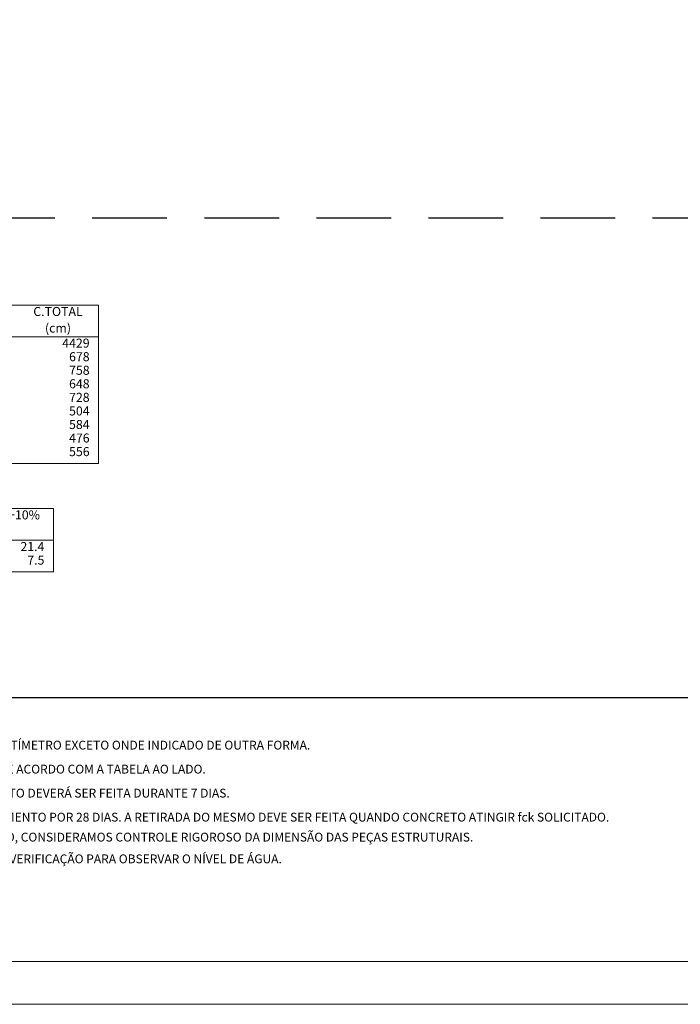
# Model space of a CAD drawing. Units: millimetres. Extents: x -10.7 to 81.9, y 14.8 to 56.6.
# Drawn here: x 51 to 66.5, y 14.8 to 37.9 of the extents above; entities that cross this region are included whole.
import ezdxf
from ezdxf.enums import TextEntityAlignment as Align

# ---------------------------------------------------------------- set-up
doc = ezdxf.new("R2010")
doc.units = ezdxf.units.MM
doc.header["$MEASUREMENT"] = 0
doc.linetypes.add('HIDDEN', pattern=[0.375, 0.25, -0.125])
for name, color, linetype, lineweight in [('DT-Relação do aço', 1, 'Continuous', 20), ('QUAD_BORDA', 6, 'Continuous', 20), ('QUAD_LIMITES', 2, 'Continuous', 0)]:
    doc.layers.add(name, color=color, linetype=linetype, lineweight=lineweight)
doc.layers.add('ger_COTAS', color=1, linetype='Continuous')
doc.layers.add('NOTAS TEXTO', color=7, linetype='Continuous')
doc.styles.add('Arial', font='arial.ttf')

msp = doc.modelspace()

# ---------------------------------------------------------------- linework, layer by layer
at = {"color": 1, "linetype": 'HIDDEN', "ltscale": 7}
msp.add_line((-7.7023, 33.256), (67.0377, 33.256), dxfattribs=at)
at = {"layer": 'DT-Relação do aço', "linetype": 'Continuous'}
for p, q in [((44.9845, 31.2065), (52.8211, 31.2065)), ((52.8211, 31.2065), (52.8211, 27.5)), ((44.9845, 30.4652), (52.8211, 30.4652)), ((44.9845, 27.5), (52.8211, 27.5)), ((44.9845, 26.441), (51.7621, 26.441)), ((51.7621, 26.441), (51.7621, 24.9584)), ((44.9845, 25.6997), (51.7621, 25.6997)), ((44.9845, 24.9584), (51.7621, 24.9584))]:
    msp.add_line(p, q, dxfattribs=at)
at = {"layer": 'ger_COTAS'}
msp.add_line((46.7846, 22.0146), (67.0377, 22.0146), dxfattribs=at)
at = {"layer": 'QUAD_BORDA'}
msp.add_lwpolyline([(-7.7023, 15.8271), (80.9324, 15.8271), (80.9324, 55.6112), (-7.7023, 55.6112), (-7.7023, 15.8271)], close=True, dxfattribs=at)
at = {"layer": 'QUAD_LIMITES'}
msp.add_lwpolyline([(-10.7023, 14.8271), (81.9324, 14.8271), (81.9324, 56.6112), (-10.7023, 56.6112), (-10.7023, 14.8271)], close=True, dxfattribs=at)

# ---------------------------------------------------------------- texts
at = {"layer": 'DT-Relação do aço', "color": 3, "char_height": 0.2118, "attachment_point": 8, "line_spacing_factor": 0.9, "style": 'Arial'}
for s, insert, width in [('C.TOTAL', (51.8681, 30.8889), 2.514372), ('(cm)', (51.8681, 30.501), 1.191783), ('PESO+10%', (50.7031, 26.1229), 3.197467)]:
    msp.add_mtext(s, dxfattribs=dict(at, insert=insert, width=width))
at = {"layer": 'DT-Relação do aço', "color": 2, "char_height": 0.2118, "attachment_point": 9, "line_spacing_factor": 0.9, "style": 'Arial'}
for s, insert, width in [('4429', (52.6091, 30.1479), 1.325495), ('678', (52.6091, 29.8299), 0.994122), ('758', (52.6091, 29.5119), 0.994122), ('648', (52.6091, 29.1949), 0.994122), ('728', (52.6091, 28.8769), 0.994122), ('504', (52.6091, 28.5589), 0.994122), ('584', (52.6091, 28.2409), 0.994122), ('476', (52.6091, 27.9239), 0.994122), ('556', (52.6091, 27.6059), 0.994122), ('21.4', (51.5501, 25.3819), 1.159808), ('7.5', (51.5501, 25.0639), 0.828435)]:
    msp.add_mtext(s, dxfattribs=dict(at, insert=insert, width=width))
at = {"layer": 'NOTAS TEXTO', "color": 3, "style": 'Arial'}
for s, p in [('1. DIMENSÕES EM CENTÍMETRO EXCETO ONDE INDICADO DE OUTRA FORMA.', (47.8049, 20.7326)), ('2. CONCRETO SERÁ  DE ACORDO COM A TABELA AO LADO.', (47.8049, 20.1701)), ('3. A CURA DO CONCRETO DEVERÁ SER FEITA DURANTE 7 DIAS. ', (47.8049, 19.6076)), ('4. MANTER O ESCORAMENTO POR 28 DIAS. A RETIRADA DO MESMO DEVE SER FEITA QUANDO CONCRETO ATINGIR fck SOLICITADO.', (47.8049, 19.0451)), ('5. PARA ESTE PROJETO, CONSIDERAMOS CONTROLE RIGOROSO DA DIMENSÃO DAS PEÇAS ESTRUTURAIS.', (47.8049, 18.5772)), ('6. FAZER UM FURO DE VERIFICAÇÃO PARA OBSERVAR O NÍVEL DE ÁGUA.', (47.8049, 18.0677))]:
    msp.add_text(s, height=0.20625, dxfattribs=at).set_placement(p, align=Align.BOTTOM_LEFT)

doc.saveas('drawing.dxf')
